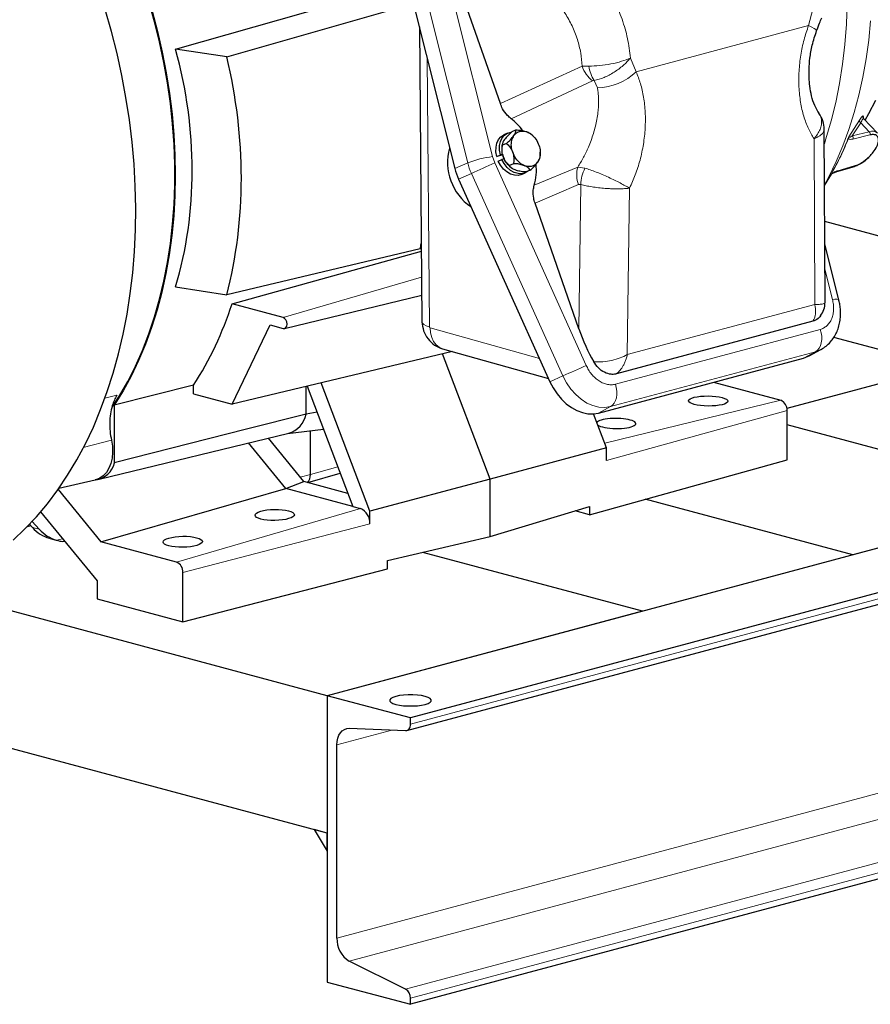
# Model space of a CAD drawing. Units: inches. Extents: x 0.5 to 33.5, y 0.5 to 21.
# Drawn here: x 21.4 to 24.3, y 10 to 13.3 of the extents above; entities that cross this region are included whole.
import ezdxf

# ---------------------------------------------------------------- set-up
doc = ezdxf.new("R2010")
doc.units = ezdxf.units.IN
doc.header["$MEASUREMENT"] = 0

msp = doc.modelspace()

# ---------------------------------------------------------------- linework, layer by layer
at = {"color": 8, "linetype": 'Continuous', "lineweight": 0}
for p, q in [((22.9806, 12.8374), (22.8016, 13.5533)), ((22.8972, 12.8163), (22.7182, 13.5322)), ((24.0581, 13.3335), (24.0438, 13.2787)), ((23.4637, 13.1233), (24.0438, 13.2787)), ((22.7689, 12.2644), (22.7608, 13.1683)), ((23.4637, 13.1233), (23.4448, 13.1692)), ((23.0069, 13.0159), (23.2822, 13.142)), ((23.2822, 13.142), (23.3042, 13.142)), ((23.0428, 12.9651), (23.317, 13.092)), ((23.317, 13.092), (23.3227, 13.0938)), ((23.3227, 13.0938), (23.3333, 13.0688)), ((24.1794, 12.9036), (24.2153, 12.9602)), ((24.2193, 12.9514), (24.1911, 12.9071)), ((24.2193, 12.9514), (24.2482, 12.921)), ((24.0624, 12.8976), (24.0648, 12.3402)), ((24.1911, 12.9071), (24.2482, 12.921)), ((24.25, 12.9106), (24.1929, 12.8967)), ((22.988, 12.8164), (22.9806, 12.8374)), ((22.8972, 12.8163), (22.8535, 12.7977)), ((23.2958, 12.135), (22.988, 12.8164)), ((23.2671, 12.8021), (23.1209, 12.7409)), ((23.2671, 12.8021), (23.2916, 12.7986)), ((24.1419, 12.79), (24.2005, 12.8071)), ((22.9096, 12.7809), (22.8661, 12.7615)), ((23.2174, 12.0995), (22.9096, 12.7809)), ((24.1177, 12.7746), (24.1177, 12.7745)), ((23.1236, 12.6812), (23.2699, 12.7431)), ((23.2709, 12.2584), (23.2775, 12.7436)), ((23.4339, 12.1712), (23.4415, 12.7312)), ((28.9492, 12.6008), (22.7045, 10.9278)), ((24.0988, 12.4591), (24.1244, 12.3569)), ((22.2758, 12.2959), (22.7419, 12.4319)), ((24.0648, 12.3402), (23.4339, 12.1712)), ((22.7706, 12.2615), (23.1386, 12.1582)), ((23.3939, 12.0716), (24.0834, 12.2563)), ((24.0667, 12.181), (23.3773, 11.9963)), ((24.0667, 12.181), (24.0267, 12.1594)), ((23.2174, 12.0995), (23.1739, 12.0801)), ((21.6764, 12.0249), (21.7167, 12.0349)), ((23.3372, 11.9747), (23.3773, 11.9963)), ((23.9505, 12.0177), (23.358, 11.8731)), ((23.9717, 11.9831), (23.3638, 11.8145)), ((21.6984, 11.8833), (21.6028, 11.8586)), ((28.7017, 11.8809), (22.4571, 10.2079)), ((28.743, 11.8033), (22.4984, 10.1303)), ((22.3338, 11.7588), (22.3678, 11.7675)), ((22.3678, 11.7675), (22.4605, 11.7933)), ((28.9329, 11.7093), (22.6883, 10.0363)), ((28.9492, 11.6789), (22.7045, 10.0058)), ((21.9175, 11.4731), (22.5362, 11.6536)), ((21.9387, 11.4385), (22.5683, 11.6014)), ((21.4327, 11.5898), (21.4552, 11.5837)), ((21.5137, 11.5466), (21.5342, 11.5519)), ((22.6421, 10.9079), (22.4571, 10.8583))]:
    msp.add_line(p, q, dxfattribs=at)
at = {"color": 7, "linetype": 'Continuous', "lineweight": 30}
for p, q in [((22.6744, 13.5136), (22.8535, 12.7977)), ((23.0069, 13.0159), (22.8432, 13.4857)), ((21.9144, 13.1993), (22.6973, 13.4221)), ((22.0863, 13.1736), (22.7148, 13.3523)), ((22.7344, 13.2738), (22.7433, 12.2817)), ((22.0863, 13.1736), (21.9144, 13.1993)), ((24.2288, 12.9659), (24.2273, 12.9688)), ((24.2287, 12.9654), (24.2285, 12.9652)), ((24.2756, 12.9166), (24.229, 12.9657)), ((23.0466, 12.9217), (23.0595, 12.9275)), ((24.0993, 12.3476), (24.0968, 12.9286)), ((23.0312, 12.9161), (23.019, 12.9107)), ((23.1161, 12.9077), (23.1082, 12.9146)), ((23.0272, 12.8816), (23.0142, 12.8759)), ((23.0149, 12.8436), (22.9947, 12.8382)), ((22.9947, 12.8382), (23.0069, 12.8436)), ((23.0001, 12.8226), (23.0124, 12.828)), ((23.0143, 12.8456), (23.0069, 12.8436)), ((23.0197, 12.83), (23.0124, 12.828)), ((23.0143, 12.8456), (23.0166, 12.8377)), ((23.0166, 12.8377), (23.0197, 12.83)), ((23.0374, 12.8056), (23.0452, 12.7987)), ((23.0509, 12.8137), (23.0379, 12.8079)), ((23.1069, 12.7916), (23.0939, 12.7858)), ((24.1394, 12.7876), (24.198, 12.8047)), ((22.8661, 12.7615), (23.1739, 12.0801)), ((23.0783, 12.7775), (23.0905, 12.783)), ((24.0976, 12.7406), (24.121, 12.7782)), ((24.1391, 12.7876), (24.1394, 12.7876)), ((28.6692, 12.6966), (22.4245, 11.0236)), ((23.2709, 12.2584), (23.1236, 12.6812)), ((28.9492, 12.6215), (22.7045, 10.9485)), ((26.2385, 12.0454), (24.0981, 12.6188)), ((22.6922, 10.9064), (28.9368, 12.5794)), ((22.7371, 12.5267), (22.0863, 12.3722)), ((22.7411, 12.5256), (22.7371, 12.5267)), ((24.1459, 12.3547), (24.0984, 12.5442)), ((22.1041, 12.3419), (22.7411, 12.5188)), ((21.9144, 12.3996), (22.0863, 12.3722)), ((22.2806, 12.2591), (22.7425, 12.3711)), ((22.2758, 12.2959), (22.1041, 12.3419)), ((22.105, 12.0044), (22.2324, 12.2709)), ((22.2324, 12.2709), (22.2758, 12.2592)), ((24.0578, 12.2833), (23.3979, 12.1066)), ((25.5264, 11.8546), (24.1288, 12.229)), ((22.8454, 12.1814), (22.105, 12.0044)), ((22.8125, 12.1906), (23.1692, 12.0905)), ((22.973, 11.7522), (22.8126, 12.1736)), ((23.3372, 11.9747), (24.0267, 12.1594)), ((24.0457, 12.167), (24.0854, 12.1885)), ((24.4961, 12.1306), (23.9711, 11.99)), ((21.975, 12.0684), (21.7082, 12.0015)), ((21.975, 12.0393), (21.975, 12.0684)), ((22.3536, 11.971), (22.3536, 12.0638)), ((22.3572, 12.0647), (22.5111, 11.6603)), ((22.5683, 11.645), (22.4043, 12.0759)), ((23.7241, 12.0784), (23.9505, 12.0177)), ((21.975, 12.0393), (22.105, 12.0044)), ((21.7082, 12.0015), (21.7082, 11.8068)), ((22.3902, 11.9781), (22.3536, 11.971)), ((23.3638, 11.8581), (23.3204, 11.9719)), ((23.9717, 11.8169), (23.9717, 11.9831)), ((24.8994, 11.6866), (23.9717, 11.9352)), ((21.6567, 11.7519), (22.2949, 11.9067)), ((22.291, 11.9058), (22.4122, 11.9202)), ((22.3678, 11.7675), (22.3678, 11.9149)), ((22.2854, 11.7207), (22.16, 11.874)), ((22.3457, 11.7442), (22.2264, 11.8901)), ((23.3638, 11.8581), (22.973, 11.7522)), ((23.3638, 11.8145), (23.3638, 11.8581)), ((23.3064, 11.6324), (23.9717, 11.8169)), ((22.3594, 11.7405), (22.4684, 11.7725)), ((21.5216, 11.7214), (21.6441, 11.7496)), ((22.2854, 11.7207), (22.3457, 11.7442)), ((22.4943, 11.7044), (22.3457, 11.7442)), ((22.973, 11.7522), (22.5683, 11.645)), ((22.973, 11.5593), (22.973, 11.7522)), ((21.5189, 11.7176), (21.6633, 11.5412)), ((21.6633, 11.5412), (22.2854, 11.7207)), ((22.5111, 11.6603), (22.2854, 11.7207)), ((24.1923, 11.4972), (23.4937, 11.6843)), ((24.8994, 11.6866), (24.1923, 11.4972)), ((21.4603, 11.6422), (21.6506, 11.4097)), ((22.5111, 11.6603), (22.5362, 11.6536)), ((22.5683, 11.6014), (22.5683, 11.645)), ((28.9492, 11.6581), (22.7045, 9.9851)), ((22.973, 11.5593), (23.3064, 11.6599)), ((23.3064, 11.6324), (23.2581, 11.6453)), ((23.3064, 11.6599), (23.3064, 11.6324)), ((21.416, 11.5934), (21.427, 11.5961)), ((21.4229, 11.6006), (21.4327, 11.5898)), ((21.4313, 11.6096), (21.4552, 11.5837)), ((21.4924, 11.5525), (21.4892, 11.5531)), ((21.4923, 11.5523), (21.5163, 11.5459)), ((21.9175, 11.4731), (21.6633, 11.5412)), ((22.6276, 11.478), (22.973, 11.5593)), ((23.4852, 11.3077), (22.7457, 11.5058)), ((22.6276, 11.4505), (22.6276, 11.478)), ((21.9387, 11.2723), (22.6276, 11.4505)), ((21.9387, 11.2723), (21.9387, 11.4385)), ((21.6506, 11.4097), (21.6506, 11.3495)), ((22.4245, 11.0236), (21.0868, 11.3819)), ((21.6506, 11.3495), (21.9387, 11.2723)), ((22.4245, 10.5611), (19.5961, 11.3189)), ((23.4852, 11.3077), (22.4245, 11.0236)), ((22.7045, 10.9485), (22.4245, 11.0236)), ((22.4245, 11.0236), (22.4245, 10.0601)), ((22.4245, 11.0236), (22.4245, 10.5611)), ((22.7045, 10.9278), (22.7045, 10.9485)), ((22.4984, 10.9138), (22.6883, 10.906)), ((22.4571, 10.2079), (22.4571, 10.8583)), ((22.4245, 10.5611), (22.3803, 10.5729)), ((22.3803, 10.5729), (22.4245, 10.5009)), ((22.4245, 10.5009), (22.4245, 10.5611)), ((22.6883, 10.0363), (22.4984, 10.1303)), ((22.4245, 10.0601), (22.7045, 9.9851)), ((22.7045, 9.9851), (22.7045, 10.0058))]:
    msp.add_line(p, q, dxfattribs=at)
at = {"color": 8, "linetype": 'Continuous', "lineweight": 0, "flags": 128}
for points in [[(24.097, 12.8808), (24.1024, 12.8973), (24.1201, 12.9575), (24.1355, 13.0196), (24.1483, 13.0833), (24.1586, 13.1485), (24.1664, 13.215), (24.1716, 13.2827), (24.1742, 13.3513), (24.1742, 13.4207), (24.1716, 13.4907), (24.1664, 13.5611), (24.1586, 13.6318), (24.1483, 13.7025), (24.1355, 13.7731), (24.1201, 13.8434), (24.1024, 13.9132), (24.0822, 13.9823), (24.0596, 14.0505), (24.0348, 14.1178), (24.0077, 14.1838), (23.9784, 14.2484)], [(24.0976, 12.7429), (24.1122, 12.77), (24.1369, 12.8208), (24.1594, 12.8737), (24.1797, 12.9288), (24.1977, 12.9857), (24.2135, 13.0445), (24.2268, 13.1048), (24.2378, 13.1667), (24.2464, 13.2298), (24.2526, 13.2941)], [(24.0438, 13.2787), (24.0544, 13.2733), (24.0625, 13.2688), (24.068, 13.265), (24.0707, 13.2622), (24.0709, 13.261)], [(24.1244, 12.3569), (24.1324, 12.3575), (24.1388, 12.3574), (24.1432, 12.3567), (24.1455, 12.3553), (24.1459, 12.3547)], [(22.7433, 12.2817), (22.7448, 12.2772), (22.7497, 12.2725), (22.7578, 12.2682), (22.7689, 12.2644)], [(22.8125, 12.1906), (22.8121, 12.1907), (22.8006, 12.1959), (22.7905, 12.2043), (22.7822, 12.2155), (22.7759, 12.2291), (22.772, 12.2446), (22.7706, 12.2615)], [(24.0834, 12.2563), (24.0865, 12.2449), (24.0882, 12.2333), (24.0882, 12.2219), (24.0867, 12.211), (24.0837, 12.2012), (24.0792, 12.1928), (24.0735, 12.186), (24.0667, 12.181)], [(24.0853, 12.1884), (24.0844, 12.1879), (24.0667, 12.181)], [(23.3773, 11.9963), (23.3583, 11.9934), (23.3384, 11.9945), (23.3182, 11.9995), (23.2981, 12.0084), (23.2787, 12.0209), (23.2605, 12.0368), (23.2439, 12.0555), (23.2294, 12.0766), (23.2174, 12.0995)], [(23.3773, 11.9963), (23.3841, 12.0012), (23.3898, 12.0081), (23.3943, 12.0165), (23.3973, 12.0263), (23.3988, 12.0372), (23.3987, 12.0486), (23.3971, 12.0602), (23.3939, 12.0716)]]:
    msp.add_lwpolyline(points, dxfattribs=at)
at = {"color": 7, "linetype": 'Continuous', "lineweight": 30, "flags": 128}
for points in [[(21.7009, 11.9939), (21.7256, 12.0326), (21.7534, 12.0813), (21.7791, 12.1323), (21.8027, 12.1856), (21.8242, 12.241), (21.8433, 12.2984), (21.8602, 12.3576), (21.8747, 12.4185), (21.8869, 12.4809), (21.8967, 12.5447), (21.904, 12.6097), (21.909, 12.6758), (21.9114, 12.7428), (21.9114, 12.8105), (21.909, 12.8788), (21.904, 12.9476), (21.8967, 13.0165), (21.8869, 13.0856), (21.8747, 13.1545), (21.8602, 13.2232), (21.8433, 13.2914), (21.8242, 13.3591)], [(21.3673, 11.5468), (21.4075, 11.5848), (21.4461, 11.6258), (21.4828, 11.6695), (21.5177, 11.716), (21.5508, 11.7651), (21.5818, 11.8168), (21.6107, 11.8709), (21.6376, 11.9274), (21.6622, 11.986), (21.6846, 12.0467), (21.7048, 12.1093), (21.7227, 12.1738), (21.7381, 12.2399), (21.7512, 12.3076), (21.7619, 12.3766), (21.7702, 12.4469), (21.776, 12.5183), (21.7793, 12.5907), (21.7801, 12.6638), (21.7785, 12.7376), (21.7744, 12.8119), (21.7679, 12.8864), (21.7588, 12.9612), (21.7474, 13.036), (21.7335, 13.1106), (21.7173, 13.1849), (21.6987, 13.2588), (21.6779, 13.332)], [(21.8351, 13.3269), (21.8533, 13.2584), (21.8692, 13.1893), (21.8827, 13.1199), (21.8937, 13.0503), (21.9023, 12.9807), (21.9085, 12.9112), (21.9121, 12.8421), (21.9133, 12.7735), (21.9119, 12.7055), (21.9081, 12.6384), (21.9018, 12.5724), (21.893, 12.5074), (21.8817, 12.4439), (21.8681, 12.3818), (21.852, 12.3214), (21.8336, 12.2627), (21.8129, 12.206), (21.79, 12.1514), (21.7648, 12.0991), (21.7375, 12.049), (21.7082, 12.0015)], [(24.2342, 12.9603), (24.2469, 12.9826), (24.2701, 13.0277)], [(22.9947, 12.8382), (22.9921, 12.8538), (22.9923, 12.869), (22.9953, 12.8829), (23.001, 12.8949), (23.0091, 12.9043), (23.019, 12.9107)], [(23.0069, 12.8436), (23.0043, 12.8593), (23.0045, 12.8744), (23.0075, 12.8884), (23.0132, 12.9003), (23.0213, 12.9098), (23.0314, 12.9162), (23.0429, 12.9193), (23.0439, 12.9194)], [(23.0783, 12.7775), (23.0782, 12.7775), (23.0667, 12.7744), (23.0542, 12.7748), (23.0415, 12.7786), (23.0292, 12.7858), (23.0178, 12.7958), (23.0079, 12.8083), (23.0001, 12.8226)], [(23.0987, 12.7879), (23.0904, 12.7829), (23.0789, 12.7798), (23.0664, 12.7802), (23.0537, 12.7841), (23.0414, 12.7912), (23.03, 12.8013), (23.0202, 12.8138), (23.0124, 12.828)], [(22.2758, 12.2592), (22.281, 12.2592), (22.2854, 12.262), (22.2883, 12.2672), (22.2893, 12.274), (22.2883, 12.2812), (22.2854, 12.288), (22.281, 12.2931), (22.2758, 12.2959)], [(24.0267, 12.1594), (24.0429, 12.1656), (24.0457, 12.167)], [(23.1739, 12.0801), (23.1848, 12.0589), (23.1979, 12.0392), (23.2127, 12.0215), (23.2289, 12.0059), (23.2463, 11.993), (23.2645, 11.983), (23.2831, 11.976), (23.3016, 11.9723), (23.3198, 11.9719), (23.3372, 11.9747)], [(22.3536, 11.971), (22.1533, 11.92), (21.7082, 11.8068)], [(21.6984, 11.8833), (21.7015, 11.8629), (21.7021, 11.8427), (21.7004, 11.8233), (21.6962, 11.8052), (21.6898, 11.789), (21.6813, 11.775), (21.6709, 11.7636), (21.6589, 11.7552), (21.6457, 11.75), (21.6441, 11.7496)], [(22.6548, 10.9944), (22.6671, 10.9918), (22.6813, 10.9899), (22.6967, 10.989), (22.7124, 10.989), (22.7278, 10.9899), (22.742, 10.9918), (22.7543, 10.9944), (22.7641, 10.9977), (22.771, 11.0015), (22.7745, 11.0056), (22.7745, 11.0099), (22.771, 11.014), (22.7641, 11.0178), (22.7543, 11.0211), (22.742, 11.0237), (22.7278, 11.0255), (22.7124, 11.0265), (22.6967, 11.0265), (22.6813, 11.0255), (22.6671, 11.0237), (22.6548, 11.0211), (22.645, 11.0178), (22.6381, 11.014), (22.6346, 11.0099), (22.6346, 11.0056), (22.6381, 11.0015), (22.645, 10.9977), (22.6548, 10.9944)], [(22.4571, 10.8583), (22.4578, 10.8699), (22.4601, 10.8807), (22.4638, 10.8904), (22.4688, 10.8988), (22.475, 10.9054), (22.4821, 10.9102), (22.49, 10.913), (22.4984, 10.9138)], [(22.6883, 10.906), (22.6916, 10.9063), (22.6947, 10.9074), (22.6975, 10.9093), (22.6999, 10.9119), (22.7019, 10.9152), (22.7034, 10.919), (22.7042, 10.9232), (22.7045, 10.9278)]]:
    msp.add_lwpolyline(points, dxfattribs=at)
at = {"color": 8, "linetype": 'Continuous', "lineweight": 0}
for centre, radius, start, end in [((23.3883, 13.1788), 0.1123, 199.1319, 230.6154), ((23.4244, 13.1605), 0.1216, 188.7297, 213.238), ((23.3303, 13.2593), 0.1905, 270.9075, 314.4431), ((24.2223, 12.9581), 0.00733, 163.5997, 245.4167), ((24.2584, 12.8968), 0.0262, 49.0442, 112.8779), ((24.1782, 12.8959), 0.00202, 107.6465, 147.116), ((24.1839, 12.9005), 0.00978, 337.0551, 42.5705), ((24.241, 12.9144), 0.00978, 337.0558, 42.5702), ((23.0185, 12.5125), 0.3271, 96.6484, 111.7622), ((23.1002, 12.8672), 0.2093, 194.0838, 204.3371), ((18.511, 22.6224), 10.7797, 294.08149, 294.53883), ((23.3636, 12.7771), 0.0997, 165.4661, 199.9827), ((23.4035, 12.7406), 0.126, 152.5693, 178.6178), ((24.1382, 12.7915), 0.00402, 288.1052, 338.6598), ((24.1967, 12.8085), 0.00402, 288.4034, 338.6436), ((24.1209, 12.7777), 0.00133, 95.6279, 143.7387), ((18.8134, 21.9532), 10.7931, 294.08178, 294.53855)]:
    msp.add_arc(centre, radius, start, end, dxfattribs=at)
at = {"color": 7, "linetype": 'Continuous', "lineweight": 30}
for centre, radius, start, end in [((22.9181, 12.8031), 0.2045, 36.7528, 52.4264), ((23.1453, 12.8027), 0.1546, 129.7008, 143.5555), ((23.0365, 12.9252), 0.0232, 314.7527, 5.5566), ((23.0373, 12.8781), 0.0232, 134.7525, 185.5565), ((22.9284, 13.0006), 0.1546, 309.7013, 323.555), ((23.0086, 12.8172), 0.1791, 164.065, 235.797), ((23.1011, 12.8434), 0.04, 321.7637, 343.8615), ((23.061, 12.8497), 0.214, 194.084, 204.3372), ((23.0081, 12.9105), 0.1546, 309.7011, 323.5555), ((22.9503, 12.7911), 0.1779, 343.5938, 6.6083), ((21.0336, 12.891), 1.742, 347.9301, 348.5389), ((20.9976, 12.6973), 1.1622, 327.2405, 342.1965), ((23.9363, 11.9852), 0.0355, 356.6364, 66.4082), ((22.2694, 11.9889), 0.0861, 287.2439, 347.98), ((21.6374, 11.8223), 0.0725, 277.2266, 347.6963), ((22.3353, 11.7654), 0.0326, 312.0456, 3.8325), ((22.5148, 11.6045), 0.0535, 356.6364, 66.4081), ((21.9033, 11.4406), 0.0355, 356.6364, 66.4082), ((22.5449, 10.2049), 0.0879, 178.0399, 238.0715), ((22.67, 10.007), 0.0345, 358.0395, 58.0716)]:
    msp.add_arc(centre, radius, start, end, dxfattribs=at)
for centre, major_axis, ratio, start_param, end_param in [((20.6985, 12.9875), (-0.7159, 1.24), 0.847503, 3.817435, 4.411348), ((20.6993, 12.9874), (-0.8086, 1.4006), 0.847503, 3.851763, 4.37702), ((23.3521, 12.2862), (-0.0823, 0.2355), 0.344019, 1.568279, 2.076082), ((23.3968, 11.9396), (0.0662, -0.0008), 0.255981, 0.788656, 2.983016), ((23.3968, 11.9396), (0.0662, -0.0008), 0.255981, 3.501799, 7.071841), ((21.5556, 11.7941), (0.0626, 0.242), 0.66934, 2.725206, 3.118669), ((21.5824, 11.787), (0.0669, 0.2409), 0.69312, 2.737115, 3.130578)]:
    msp.add_ellipse(centre, major_axis=major_axis, ratio=ratio, start_param=start_param, end_param=end_param, dxfattribs=at)
for centre, major_axis, ratio in [((23.7062, 12.0151), (0.0662, -0.0008), 0.255981), ((22.2477, 11.6317), (0.0662, 0.0009), 0.27976), ((21.9384, 11.5415), (0.0662, 0.0009), 0.27976)]:
    msp.add_ellipse(centre, major_axis=major_axis, ratio=ratio, dxfattribs=at)
at = {"color": 8, "linetype": 'Continuous', "lineweight": 0}
for points, knots in [([(23.4448, 13.1692), (23.442, 13.1912), (23.4364, 13.2353), (23.4174, 13.3001), (23.3913, 13.3614), (23.3625, 13.41), (23.3344, 13.4474), (23.3087, 13.4758), (23.2802, 13.5014), (23.2492, 13.5234), (23.216, 13.5413), (23.193, 13.5486), (23.1814, 13.5524)], [0, 0, 0, 0, 0.124864, 0.249785, 0.374763, 0.4998, 0.575775, 0.654708, 0.736597, 0.821442, 0.909243, 1, 1, 1, 1]), ([(23.2822, 13.142), (23.2809, 13.1567), (23.2783, 13.1869), (23.2667, 13.2328), (23.2492, 13.2781), (23.2255, 13.3203), (23.1971, 13.3568), (23.1655, 13.3858), (23.1327, 13.4069), (23.1105, 13.4143), (23.0997, 13.4179)], [0, 0, 0, 0, 0.117426, 0.241103, 0.369332, 0.499967, 0.630606, 0.75885, 0.88255, 1, 1, 1, 1]), ([(24.0438, 13.2787), (24.0385, 13.2628), (24.0275, 13.2302), (24.0169, 13.1785), (24.011, 13.125), (24.0107, 13.0715), (24.016, 13.0203), (24.0269, 12.9733), (24.042, 12.9317), (24.0557, 12.9087), (24.0624, 12.8976)], [0, 0, 0, 0, 0.118257, 0.242711, 0.371573, 0.502571, 0.633187, 0.760954, 0.883752, 1, 1, 1, 1]), ([(23.3042, 13.142), (23.3162, 13.1423), (23.3399, 13.1427), (23.379, 13.1488), (23.4159, 13.1579), (23.4352, 13.1654), (23.4448, 13.1692)], [0, 0, 0, 0, 0.254884, 0.505819, 0.753467, 1, 1, 1, 1]), ([(23.4448, 13.1692), (23.4369, 13.1607), (23.4212, 13.1435), (23.3896, 13.1206), (23.3554, 13.1021), (23.3337, 13.0966), (23.3227, 13.0938)], [0, 0, 0, 0, 0.246582, 0.494159, 0.745057, 1, 1, 1, 1]), ([(23.4415, 12.7312), (23.4483, 12.746), (23.4623, 12.7764), (23.4778, 12.8262), (23.4891, 12.8791), (23.495, 12.9334), (23.4952, 12.9868), (23.4897, 13.0373), (23.4796, 13.0834), (23.4689, 13.1102), (23.4637, 13.1233)], [0, 0, 0, 0, 0.1162479, 0.2390458, 0.3668131, 0.4974285, 0.6284269, 0.7572889, 0.8817434, 1, 1, 1, 1]), ([(23.3333, 13.0688), (23.3342, 13.0641), (23.3359, 13.0545), (23.3372, 13.0396), (23.3377, 13.0237), (23.3372, 13.0063), (23.3355, 12.9858), (23.3321, 12.9632), (23.3269, 12.9392), (23.3204, 12.9156), (23.3126, 12.8922), (23.3019, 12.8654), (23.2875, 12.8348), (23.2739, 12.813), (23.2671, 12.8021)], [0, 0, 0, 0, 0.060664, 0.125874, 0.18511, 0.250543, 0.327806, 0.416626, 0.500231, 0.587509, 0.669226, 0.750352, 0.875043, 1, 1, 1, 1]), ([(24.0624, 12.8976), (24.0665, 12.9027), (24.0749, 12.9129), (24.0831, 12.929), (24.0877, 12.9449), (24.0882, 12.9602), (24.0853, 12.9732), (24.0805, 12.98), (24.0784, 12.983)], [0, 0, 0, 0, 0.171732, 0.34369, 0.515855, 0.689739, 0.86557, 1, 1, 1, 1]), ([(24.2153, 12.9602), (24.2184, 12.9648), (24.2247, 12.974), (24.2281, 12.9759), (24.2277, 12.9728), (24.2277, 12.9722)], [0, 0, 0, 0, 0.447245, 0.893361, 1, 1, 1, 1]), ([(24.2285, 12.9652), (24.228, 12.9652), (24.2268, 12.965), (24.2219, 12.9562), (24.2193, 12.9514)], [0, 0, 0, 0, 0.457992, 1, 1, 1, 1]), ([(24.0967, 12.9286), (24.0967, 12.9284), (24.0969, 12.9273), (24.0964, 12.9251), (24.0954, 12.9221), (24.0937, 12.9189), (24.0911, 12.9155), (24.0876, 12.9121), (24.0825, 12.908), (24.0747, 12.903), (24.0668, 12.8995), (24.0624, 12.8976)], [0, 0, 0, 0, 0.017442, 0.106433, 0.199986, 0.298105, 0.400788, 0.508038, 0.621287, 0.785296, 1, 1, 1, 1]), ([(24.1198, 12.7785), (24.1308, 12.7987), (24.1526, 12.839), (24.1685, 12.8777), (24.1765, 12.897)], [0, 0, 0, 0, 0.5, 1, 1, 1, 1]), ([(24.1776, 12.8978), (24.1696, 12.8784), (24.1536, 12.8396), (24.1317, 12.7992), (24.1208, 12.779)], [0, 0, 0, 0, 0.5, 1, 1, 1, 1]), ([(24.1765, 12.897), (24.1769, 12.898), (24.1775, 12.8995), (24.1786, 12.9019), (24.1791, 12.9031), (24.1794, 12.9036)], [0, 0, 0, 0, 0.498965, 0.766282, 1, 1, 1, 1]), ([(24.1794, 12.9036), (24.1792, 12.9031), (24.1787, 12.9019), (24.178, 12.8999), (24.1778, 12.8986), (24.1776, 12.8978)], [0, 0, 0, 0, 0.274913, 0.521824, 1, 1, 1, 1]), ([(24.1776, 12.8978), (24.1784, 12.8972), (24.1801, 12.8959), (24.1852, 12.8953), (24.1898, 12.8961), (24.1929, 12.8967)], [0, 0, 0, 0, 0.250763, 0.501565, 1, 1, 1, 1]), ([(24.1911, 12.9071), (24.1884, 12.9056), (24.1845, 12.9033), (24.1808, 12.9023), (24.1795, 12.9024), (24.1793, 12.9029), (24.1793, 12.9033), (24.1794, 12.9035), (24.1794, 12.9036)], [0, 0, 0, 0, 0.543722, 0.798218, 0.910067, 0.958172, 0.979768, 1, 1, 1, 1]), ([(24.2005, 12.8071), (24.207, 12.8096), (24.217, 12.8134), (24.2295, 12.8215), (24.2349, 12.826), (24.2367, 12.8274)], [0, 0, 0, 0, 0.552196, 0.848711, 1, 1, 1, 1]), ([(23.2916, 12.7986), (23.2975, 12.7968), (23.3091, 12.7933), (23.3291, 12.7859), (23.3499, 12.7773), (23.3709, 12.768), (23.3912, 12.7583), (23.4101, 12.7487), (23.4274, 12.7395), (23.4368, 12.734), (23.4415, 12.7312)], [0, 0, 0, 0, 0.1280656, 0.2559121, 0.3821093, 0.5076261, 0.6317544, 0.7546552, 0.8774079, 1, 1, 1, 1]), ([(24.1419, 12.79), (24.1386, 12.7888), (24.1335, 12.7871), (24.1262, 12.7831), (24.1226, 12.7804), (24.1208, 12.779)], [0, 0, 0, 0, 0.49861, 0.749742, 1, 1, 1, 1]), ([(24.1208, 12.779), (24.1202, 12.7782), (24.1193, 12.7769), (24.1182, 12.7754), (24.1179, 12.7749), (24.1177, 12.7745)], [0, 0, 0, 0, 0.4765171, 0.7248315, 1, 1, 1, 1]), ([(24.1177, 12.7745), (24.1177, 12.7746), (24.1178, 12.7748), (24.1185, 12.7761), (24.1193, 12.7776), (24.1198, 12.7785)], [0, 0, 0, 0, 0.2344958, 0.5027966, 1, 1, 1, 1]), ([(23.2775, 12.7436), (23.2762, 12.7438), (23.2735, 12.7443), (23.2711, 12.7435), (23.2699, 12.7431)], [0, 0, 0, 0, 0.489368, 1, 1, 1, 1]), ([(23.4415, 12.7312), (23.4378, 12.7308), (23.431, 12.7301), (23.4204, 12.7294), (23.4117, 12.7291), (23.4015, 12.729), (23.3892, 12.7291), (23.3743, 12.7297), (23.3569, 12.7308), (23.3371, 12.7327), (23.3151, 12.7357), (23.2948, 12.7393), (23.2832, 12.7422), (23.2775, 12.7436)], [0, 0, 0, 0, 0.084473, 0.154409, 0.209801, 0.25064, 0.340332, 0.423578, 0.500377, 0.628535, 0.750078, 0.876114, 1, 1, 1, 1]), ([(24.0578, 12.2833), (24.0591, 12.2854), (24.0619, 12.2896), (24.065, 12.2977), (24.0669, 12.307), (24.0675, 12.3171), (24.067, 12.328), (24.0656, 12.3359), (24.0648, 12.3402)], [0, 0, 0, 0, 0.155471, 0.321839, 0.499122, 0.659629, 0.814036, 1, 1, 1, 1]), ([(24.0992, 12.3476), (24.0992, 12.3475), (24.1006, 12.3448), (24.0957, 12.3426), (24.0848, 12.34), (24.0715, 12.3402), (24.0648, 12.3402)], [0, 0, 0, 0, 0.012393, 0.341273, 0.669954, 1, 1, 1, 1]), ([(24.1244, 12.3569), (24.1255, 12.3515), (24.1279, 12.3404), (24.1285, 12.3236), (24.1266, 12.3071), (24.1221, 12.2919), (24.115, 12.2786), (24.1058, 12.2681), (24.0952, 12.2604), (24.0873, 12.2577), (24.0834, 12.2563)], [0, 0, 0, 0, 0.1177896, 0.2415489, 0.3696353, 0.4999999, 0.6303639, 0.7584504, 0.8822105, 1, 1, 1, 1]), ([(22.7706, 12.2615), (22.7704, 12.2616), (22.7699, 12.2618), (22.7693, 12.2625), (22.7689, 12.2634), (22.7689, 12.2641), (22.7689, 12.2644)], [0, 0, 0, 0, 0.252291, 0.500164, 0.74949, 1, 1, 1, 1]), ([(23.321, 12.1474), (23.3312, 12.1469), (23.3516, 12.1459), (23.3823, 12.1511), (23.4108, 12.1596), (23.4262, 12.1673), (23.4339, 12.1712)], [0, 0, 0, 0, 0.249863, 0.499195, 0.749217, 1, 1, 1, 1]), ([(23.3979, 12.1066), (23.402, 12.1103), (23.4106, 12.1182), (23.4197, 12.132), (23.4261, 12.1453), (23.4307, 12.1576), (23.4328, 12.1664), (23.4339, 12.1712)], [0, 0, 0, 0, 0.237627, 0.499853, 0.659961, 0.814108, 1, 1, 1, 1]), ([(23.3939, 12.0716), (23.3899, 12.0708), (23.3815, 12.0692), (23.3678, 12.0704), (23.3535, 12.0746), (23.3392, 12.0821), (23.3257, 12.0926), (23.3136, 12.1053), (23.3034, 12.1195), (23.2983, 12.1299), (23.2958, 12.135)], [0, 0, 0, 0, 0.117789, 0.241549, 0.369636, 0.5, 0.630365, 0.758451, 0.88221, 1, 1, 1, 1])]:
    msp.add_open_spline(points, degree=3, knots=knots, dxfattribs=at)
at = {"color": 7, "linetype": 'Continuous', "lineweight": 30}
for points, knots in [([(24.071, 13.261), (24.0742, 13.2698), (24.0799, 13.2851), (24.0856, 13.2989), (24.088, 13.3048)], [0, 0, 0, 0, 0.578737, 1, 1, 1, 1]), ([(24.0791, 12.9833), (24.074, 12.9915), (24.0638, 13.0076), (24.0538, 13.0399), (24.0479, 13.0722), (24.0454, 13.1027), (24.0453, 13.1343), (24.0483, 13.1707), (24.0557, 13.2144), (24.0657, 13.2448), (24.071, 13.261)], [0, 0, 0, 0, 0.144869, 0.287927, 0.410285, 0.508094, 0.599561, 0.712952, 0.847271, 1, 1, 1, 1]), ([(23.0428, 12.9651), (23.0388, 12.9686), (23.028, 12.9777), (23.0152, 12.9954), (23.0093, 13.0101), (23.0069, 13.0159)], [0, 0, 0, 0, 0.265059, 0.706921, 1, 1, 1, 1]), ([(24.0968, 12.9286), (24.0959, 12.9385), (24.0942, 12.9581), (24.0838, 12.975), (24.0786, 12.9834)], [0, 0, 0, 0, 0.504091, 1, 1, 1, 1]), ([(24.2277, 12.9722), (24.2277, 12.9717), (24.2278, 12.9707), (24.2269, 12.9681), (24.2265, 12.9667)], [0, 0, 0, 0, 0.488283, 1, 1, 1, 1]), ([(23.0528, 12.9088), (23.0564, 12.9127), (23.0636, 12.9206), (23.0794, 12.9252), (23.0909, 12.9222), (23.097, 12.9206)], [0, 0, 0, 0, 0.322282, 0.644565, 1, 1, 1, 1]), ([(23.0595, 12.9275), (23.0653, 12.9271), (23.0767, 12.9265), (23.0893, 12.9234), (23.0954, 12.9212), (23.097, 12.9206)], [0, 0, 0, 0, 0.426609, 0.853219, 1, 1, 1, 1]), ([(23.0485, 12.8519), (23.0467, 12.8586), (23.0431, 12.8721), (23.0443, 12.8927), (23.0499, 12.9032), (23.0528, 12.9088)], [0, 0, 0, 0, 0.322283, 0.644565, 1, 1, 1, 1]), ([(23.097, 12.9206), (23.1024, 12.9178), (23.1132, 12.9122), (23.1277, 12.8962), (23.1337, 12.8827), (23.1368, 12.8756)], [0, 0, 0, 0, 0.3222816, 0.6445656, 1, 1, 1, 1]), ([(23.097, 12.9206), (23.1015, 12.9188), (23.1061, 12.9169), (23.1083, 12.9146), (23.1083, 12.9146)], [0, 0, 0, 0, 0.9947203, 1, 1, 1, 1]), ([(24.2367, 12.8274), (24.2385, 12.8289), (24.244, 12.8332), (24.2524, 12.8416), (24.2639, 12.855), (24.2746, 12.872), (24.2794, 12.8875), (24.2793, 12.8979), (24.277, 12.9044), (24.2725, 12.909), (24.2644, 12.9126), (24.2557, 12.9114), (24.25, 12.9106)], [0, 0, 0, 0, 0.0419647, 0.1258948, 0.2081427, 0.3613104, 0.5144782, 0.5967259, 0.6806558, 0.7645853, 0.8468324, 1, 1, 1, 1]), ([(23.0142, 12.8815), (23.0141, 12.8812), (23.0125, 12.8762), (23.0118, 12.8693), (23.0123, 12.8629), (23.0124, 12.8615)], [0, 0, 0, 0, 0.043445, 0.789299, 1, 1, 1, 1]), ([(23.0166, 12.8377), (23.0151, 12.8432), (23.0121, 12.8543), (23.0124, 12.8675), (23.0139, 12.8742), (23.0142, 12.8759)], [0, 0, 0, 0, 0.426609, 0.853219, 1, 1, 1, 1]), ([(23.0272, 12.8816), (23.0309, 12.8785), (23.0384, 12.8722), (23.0451, 12.8608), (23.0478, 12.8537), (23.0485, 12.8519)], [0, 0, 0, 0, 0.42661, 0.853217, 1, 1, 1, 1]), ([(23.1368, 12.8756), (23.1386, 12.8688), (23.1422, 12.8554), (23.141, 12.8347), (23.1354, 12.8242), (23.1325, 12.8187)], [0, 0, 0, 0, 0.3222827, 0.6445652, 1, 1, 1, 1]), ([(23.0379, 12.8079), (23.0342, 12.8111), (23.0267, 12.8173), (23.02, 12.8288), (23.0173, 12.8359), (23.0166, 12.8377)], [0, 0, 0, 0, 0.426609, 0.853222, 1, 1, 1, 1]), ([(23.0375, 12.8057), (23.0338, 12.8093), (23.0268, 12.8162), (23.022, 12.8255), (23.0197, 12.83)], [0, 0, 0, 0, 0.518256, 1, 1, 1, 1]), ([(23.0883, 12.8068), (23.0829, 12.8096), (23.0721, 12.8152), (23.0576, 12.8312), (23.0516, 12.8448), (23.0485, 12.8519)], [0, 0, 0, 0, 0.322283, 0.644566, 1, 1, 1, 1]), ([(23.0485, 12.8519), (23.05, 12.8464), (23.053, 12.8353), (23.0527, 12.8221), (23.0512, 12.8154), (23.0509, 12.8137)], [0, 0, 0, 0, 0.426609, 0.853219, 1, 1, 1, 1]), ([(23.1393, 12.8317), (23.1394, 12.832), (23.141, 12.8371), (23.1417, 12.844), (23.1412, 12.8504), (23.141, 12.8519)], [0, 0, 0, 0, 0.04332, 0.786906, 1, 1, 1, 1]), ([(24.198, 12.8047), (24.1981, 12.8048), (24.2011, 12.8054), (24.2078, 12.8082), (24.2171, 12.8127), (24.2257, 12.818), (24.2321, 12.8225), (24.2357, 12.8255), (24.2371, 12.8266)], [0, 0, 0, 0, 0.011549, 0.243312, 0.512886, 0.718726, 0.890916, 1, 1, 1, 1]), ([(24.2371, 12.8266), (24.2383, 12.8276), (24.2415, 12.8301), (24.2446, 12.8329), (24.2465, 12.8347)], [0, 0, 0, 0, 0.380247, 1, 1, 1, 1]), ([(23.0565, 12.7927), (23.0524, 12.7946), (23.0443, 12.7984), (23.0392, 12.804), (23.0382, 12.8071), (23.0379, 12.8079)], [0, 0, 0, 0, 0.42661, 0.85322, 1, 1, 1, 1]), ([(23.0883, 12.8068), (23.0835, 12.8084), (23.074, 12.8116), (23.0604, 12.8134), (23.0528, 12.8136), (23.0509, 12.8137)], [0, 0, 0, 0, 0.42661, 0.853221, 1, 1, 1, 1]), ([(23.0939, 12.7858), (23.0882, 12.7861), (23.0768, 12.7868), (23.0642, 12.7898), (23.0581, 12.7921), (23.0565, 12.7927)], [0, 0, 0, 0, 0.42661, 0.85322, 1, 1, 1, 1]), ([(23.1325, 12.8187), (23.1289, 12.8147), (23.1217, 12.8069), (23.1059, 12.8022), (23.0944, 12.8052), (23.0883, 12.8068)], [0, 0, 0, 0, 0.322283, 0.644566, 1, 1, 1, 1]), ([(23.1069, 12.7916), (23.1058, 12.7939), (23.1035, 12.7987), (23.0955, 12.8038), (23.0898, 12.8062), (23.0883, 12.8068)], [0, 0, 0, 0, 0.42661, 0.85322, 1, 1, 1, 1]), ([(24.1177, 12.7745), (24.1178, 12.7747), (24.118, 12.775), (24.1185, 12.7757), (24.1189, 12.7762), (24.1192, 12.7766)], [0, 0, 0, 0, 0.225657, 0.46508, 1, 1, 1, 1]), ([(24.1193, 12.7766), (24.1206, 12.7779), (24.1235, 12.7806), (24.1301, 12.7846), (24.1355, 12.7863), (24.1392, 12.7876)], [0, 0, 0, 0, 0.219729, 0.470133, 1, 1, 1, 1]), ([(23.1236, 12.6812), (23.1219, 12.6866), (23.1176, 12.7011), (23.1165, 12.7221), (23.1197, 12.7355), (23.1209, 12.7409)], [0, 0, 0, 0, 0.265039, 0.7069, 1, 1, 1, 1]), ([(24.0845, 12.3026), (24.0887, 12.309), (24.0974, 12.3227), (24.0987, 12.3388), (24.0993, 12.3473)], [0, 0, 0, 0, 0.474974, 1, 1, 1, 1]), ([(24.0852, 12.1885), (24.0857, 12.1888), (24.0922, 12.1917), (24.1033, 12.2), (24.1174, 12.2131), (24.129, 12.2284), (24.1381, 12.2449), (24.145, 12.2629), (24.1495, 12.2819), (24.1516, 12.3013), (24.1515, 12.3204), (24.1495, 12.3377), (24.1474, 12.3489), (24.146, 12.3542), (24.1458, 12.3547)], [0, 0, 0, 0, 0.010149, 0.114281, 0.222228, 0.321555, 0.422344, 0.524379, 0.626967, 0.728864, 0.827943, 0.918954, 0.992209, 1, 1, 1, 1]), ([(24.0857, 12.3047), (24.0828, 12.3004), (24.0757, 12.2898), (24.0644, 12.2858), (24.0578, 12.2833)], [0, 0, 0, 0, 0.407731, 1, 1, 1, 1]), ([(22.7433, 12.2817), (22.7444, 12.2716), (22.7466, 12.2514), (22.7624, 12.2234), (22.7845, 12.2015), (22.8033, 12.1942), (22.8127, 12.1906)], [0, 0, 0, 0, 0.255803, 0.505658, 0.753829, 1, 1, 1, 1]), ([(23.3979, 12.1066), (23.3968, 12.1063), (23.3908, 12.1048), (23.3772, 12.1042), (23.3571, 12.1102), (23.3361, 12.1252), (23.326, 12.1401), (23.321, 12.1474)], [0, 0, 0, 0, 0.046399, 0.233075, 0.495101, 0.755074, 1, 1, 1, 1]), ([(21.7167, 12.0349), (21.711, 12.0235), (21.7015, 12.0045), (21.6945, 11.972), (21.6921, 11.943), (21.6931, 11.9129), (21.6966, 11.8932), (21.6984, 11.8833)], [0, 0, 0, 0, 0.274903, 0.457928, 0.646261, 0.820838, 1, 1, 1, 1]), ([(21.5137, 11.5466), (21.5209, 11.5447), (21.5308, 11.5422), (21.539, 11.5431), (21.5413, 11.5433)], [0, 0, 0, 0, 0.72803, 1, 1, 1, 1])]:
    msp.add_open_spline(points, degree=3, knots=knots, dxfattribs=at)

doc.saveas('drawing.dxf')
